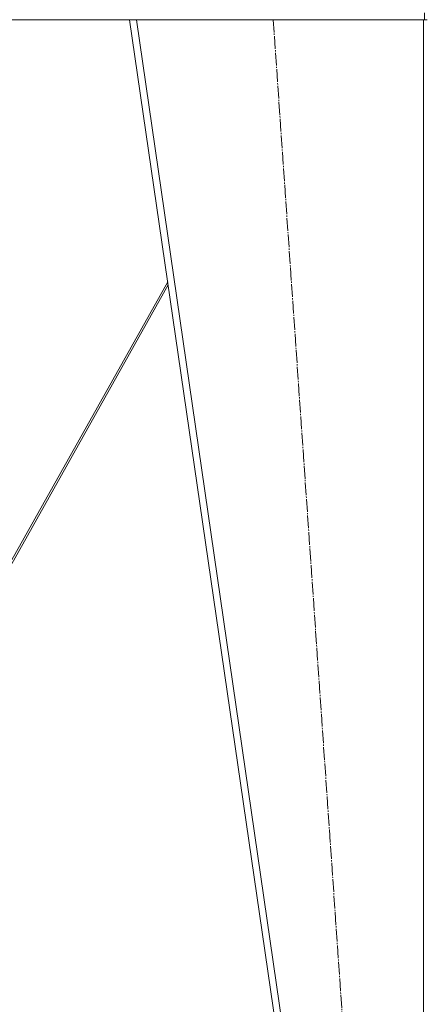
# Model space of a CAD drawing. Units: millimetres. Extents: x 0 to 32555, y -11 to 22275.
# Drawn here: x 22029 to 22507, y 13384 to 14543 of the extents above; entities that cross this region are included whole.
import ezdxf

# ---------------------------------------------------------------- set-up
doc = ezdxf.new("R2010")
doc.units = ezdxf.units.MM
doc.linetypes.add('K5LT_AXLED', pattern=[19.5, 15, -1.5, 1.5, -1.5])
doc.linetypes.add('K5LT_THIN', pattern=[0])
doc.layers.add('OSI', color=2, linetype='Continuous', true_color=0xffff00)
doc.layers.add('R', color=1, linetype='Continuous', true_color=0xff0000)

msp = doc.modelspace()

# ---------------------------------------------------------------- linework, layer by layer
at = {"layer": 'OSI', "color": 30, "linetype": 'K5LT_AXLED', "lineweight": 18, "true_color": 0xff8000}
msp.add_line((22327.9, 14542.9), (22449.9, 12782.9), dxfattribs=at)
at = {"layer": 'R', "color": 7, "linetype": 'K5LT_THIN', "lineweight": 18}
for p, q in [((21468.8, 14542.9), (22158.9, 14542.9)), ((22412.9, 12792.9), (22158.9, 14542.9)), ((22167, 14542.9), (22158.9, 14542.9)), ((22421, 12792.9), (22167, 14542.9)), ((22504.9, 14542.9), (22167, 14542.9)), ((22504.9, 12792.9), (22504.9, 14542.9)), ((22508.9, 14542.9), (22504.9, 14542.9)), ((22505.9, 14542.9), (22505.9, 14550.9)), ((21944.7, 13772.9), (22203.7, 14234.4)), ((22204.2, 14230.7), (21947.3, 13772.9))]:
    msp.add_line(p, q, dxfattribs=at)

doc.saveas('drawing.dxf')
